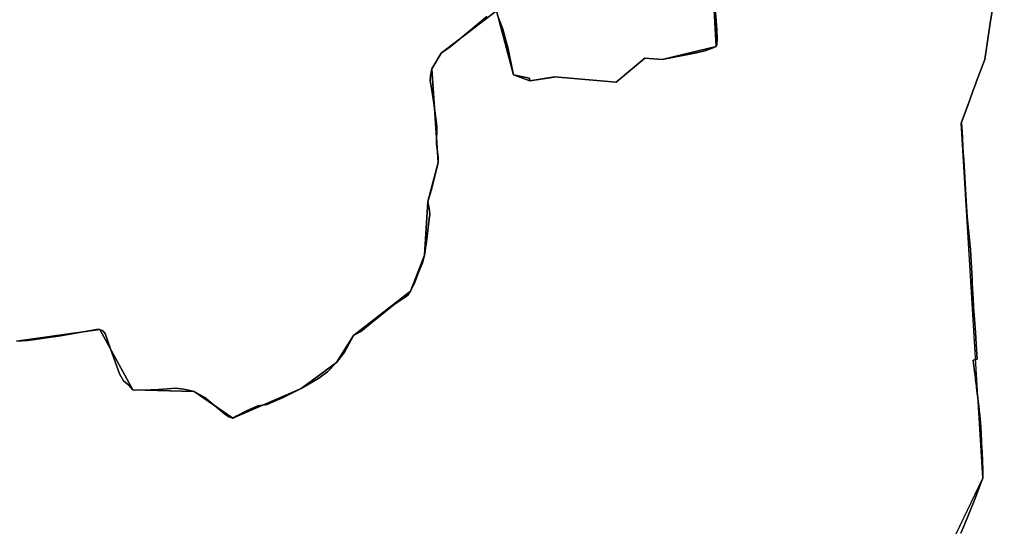
# Model space of a CAD drawing. Units: inches. Extents: x 48930 to 106139, y 57015 to 138759.
# Drawn here: x 74722 to 77107, y 60723 to 61948 of the extents above; entities that cross this region are included whole.
import ezdxf

# ---------------------------------------------------------------- set-up
doc = ezdxf.new("R2010")
doc.units = ezdxf.units.IN
doc.header["$MEASUREMENT"] = 0
for name, color, linetype in [('LIMADM_CANTONS', 10, 'Continuous'), ('LIMADM_COMM_CADASTRALES', 10, 'Continuous'), ('LIMADM_COMMUNES', 10, 'Continuous'), ('LIMADM_DISTRICTS', 10, 'Continuous'), ('LIMADM_GEN_CANTONS', 10, 'Continuous'), ('LIMADM_GEN_COMM_CADASTRALES', 10, 'Continuous'), ('LIMADM_GEN_COMMUNES', 10, 'Continuous'), ('LIMADM_GEN_DISTRICTS', 10, 'Continuous'), ('LIMADM_GEN_PAYS', 10, 'Continuous'), ('LIMADM_GEN_SECTIONS', 10, 'Continuous'), ('LIMADM_JUDICIAIRE', 10, 'Continuous'), ('LIMADM_LEGISLATIVE', 10, 'Continuous'), ('LIMADM_PAYS', 10, 'Continuous'), ('LIMADM_SECTIONS', 10, 'Continuous')]:
    doc.layers.add(name, color=color, linetype=linetype)

# ---------------------------------------------------------------- blocks, each defined once
blk = doc.blocks.new('limadmin_ACAD_1_FMEBLOCK60')
at = {"layer": 'LIMADM_COMMUNES'}
blk.add_lwpolyline([(2825.3405, 125.7025), (2833.4955, 144.0785), (2859.3855, 207.7415), (2874.9585, 248.0865), (2875.7155, 250.0495), (2877.2595, 254.0485), (2878.5375, 258.6485), (2878.9025, 261.1655), (2878.9025, 267.8755), (2878.6285, 277.6245), (2878.5375, 280.6355), (2878.3555, 286.6085), (2878.1905, 290.6155), (2877.9265, 297.0295), (2877.6375, 304.0605), (2877.1215, 316.5835), (2876.8945, 322.1055), (2876.4785, 332.2045), (2875.8545, 342.8835), (2875.4525, 349.5575), (2874.4305, 366.5635), (2872.7905, 393.6415), (2871.9095, 402.2215), (2871.0735, 410.3575), (2869.8445, 422.3195), (2868.7165, 432.9505), (2867.4355, 444.0895), (2866.3885, 453.1975), (2865.2605, 463.0075), (2864.2345, 471.9335), (2863.6035, 477.3515), (2863.0385, 482.1375), (2862.5865, 485.9645), (2861.2775, 497.0655), (2860.6965, 501.9855), (2859.5925, 511.3465), (2858.8905, 517.2925), (2858.0555, 523.9225), (2857.2615, 530.1305), (2855.5405, 543.5935), (2864.9465, 546.0235), (2863.5795, 569.4705), (2860.5655, 611.1305), (2858.3805, 642.7905), (2856.1885, 672.2995), (2855.3695, 692.1015), (2853.2695, 729.5945), (2853.1775, 741.5725), (2852.3595, 752.6935), (2848.7095, 811.5425), (2841.8655, 881.9195), (2840.6775, 890.4255), (2838.5785, 929.6535), (2835.2915, 984.8145), (2834.0155, 1000.5525), (2832.4635, 1029.1925), (2831.4605, 1044.5725), (2828.4475, 1098.2125), (2827.4005, 1117.1035), (2826.5255, 1117.1995), (2842.2295, 1159.6165), (2854.6605, 1194.7065), (2860.1035, 1209.1365), (2863.7415, 1218.7825), (2883.6565, 1271.5835), (2896.7205, 1359.0065), (2904.9735, 1414.2305)], dxfattribs=at)

msp = doc.modelspace()

# ---------------------------------------------------------------- linework, layer by layer
at = {"layer": 'LIMADM_CANTONS'}
msp.add_lwpolyline([(77001.169, 60706.673), (77009.324, 60725.049), (77035.214, 60788.712), (77050.787, 60829.057), (77051.544, 60831.02), (77053.088, 60835.019), (77054.366, 60839.619), (77054.731, 60842.136), (77054.731, 60848.846), (77054.457, 60858.595), (77054.366, 60861.606), (77054.184, 60867.579), (77054.019, 60871.586), (77053.755, 60878), (77053.466, 60885.031), (77052.95, 60897.554), (77052.723, 60903.076), (77052.307, 60913.175), (77051.683, 60923.854), (77051.281, 60930.528), (77050.259, 60947.534), (77048.619, 60974.612), (77047.738, 60983.192), (77046.902, 60991.328), (77045.673, 61003.29), (77044.545, 61013.921), (77043.264, 61025.06), (77042.217, 61034.168), (77041.089, 61043.978), (77040.063, 61052.904), (77039.432, 61058.322), (77038.867, 61063.108), (77038.415, 61066.935), (77037.106, 61078.036), (77036.525, 61082.956), (77035.421, 61092.317), (77034.719, 61098.263), (77033.884, 61104.893), (77033.09, 61111.101), (77031.369, 61124.564), (77040.775, 61126.994), (77039.408, 61150.441), (77036.394, 61192.101), (77034.209, 61223.761), (77032.017, 61253.27), (77031.198, 61273.072), (77029.098, 61310.565), (77029.006, 61322.543), (77028.188, 61333.664), (77024.538, 61392.513), (77017.694, 61462.89), (77016.506, 61471.396), (77014.407, 61510.624), (77011.12, 61565.785), (77009.844, 61581.523), (77008.292, 61610.163), (77007.289, 61625.543), (77004.276, 61679.183), (77003.229, 61698.074), (77002.354, 61698.17), (77018.058, 61740.587), (77030.489, 61775.677), (77035.932, 61790.107), (77039.57, 61799.753), (77059.485, 61852.554), (77072.549, 61939.977), (77080.802, 61995.201)], dxfattribs=at)
at = {"layer": 'LIMADM_COMM_CADASTRALES'}
msp.add_lwpolyline([(77001.169, 60706.673), (77009.324, 60725.049), (77035.214, 60788.712), (77050.787, 60829.057), (77051.544, 60831.02), (77053.088, 60835.019), (77054.366, 60839.619), (77054.731, 60842.136), (77054.731, 60848.846), (77054.457, 60858.595), (77054.366, 60861.606), (77054.184, 60867.579), (77054.019, 60871.586), (77053.755, 60878), (77053.466, 60885.031), (77052.95, 60897.554), (77052.723, 60903.076), (77052.307, 60913.175), (77051.683, 60923.854), (77051.281, 60930.528), (77050.259, 60947.534), (77048.619, 60974.612), (77047.738, 60983.192), (77046.902, 60991.328), (77045.673, 61003.29), (77044.545, 61013.921), (77043.264, 61025.06), (77042.217, 61034.168), (77041.089, 61043.978), (77040.063, 61052.904), (77039.432, 61058.322), (77038.867, 61063.108), (77038.415, 61066.935), (77037.106, 61078.036), (77036.525, 61082.956), (77035.421, 61092.317), (77034.719, 61098.263), (77033.884, 61104.893), (77033.09, 61111.101), (77031.369, 61124.564), (77040.775, 61126.994), (77039.408, 61150.441), (77036.394, 61192.101), (77034.209, 61223.761), (77032.017, 61253.27), (77031.198, 61273.072), (77029.098, 61310.565), (77029.006, 61322.543), (77028.188, 61333.664), (77024.538, 61392.513), (77017.694, 61462.89), (77016.506, 61471.396), (77014.407, 61510.624), (77011.12, 61565.785), (77009.844, 61581.523), (77008.292, 61610.163), (77007.289, 61625.543), (77004.276, 61679.183), (77003.229, 61698.074), (77002.354, 61698.17), (77018.058, 61740.587), (77030.489, 61775.677), (77035.932, 61790.107), (77039.57, 61799.753), (77059.485, 61852.554), (77072.549, 61939.977), (77080.802, 61995.201)], dxfattribs=at)
at = {"layer": 'LIMADM_DISTRICTS'}
msp.add_lwpolyline([(77080.802, 61995.201), (77072.549, 61939.977), (77059.485, 61852.554), (77039.57, 61799.753), (77035.932, 61790.107), (77030.489, 61775.677), (77018.058, 61740.587), (77002.354, 61698.17), (77003.229, 61698.074), (77004.276, 61679.183), (77007.289, 61625.543), (77008.292, 61610.163), (77009.844, 61581.523), (77011.12, 61565.785), (77014.407, 61510.624), (77016.506, 61471.396), (77017.694, 61462.89), (77024.538, 61392.513), (77028.188, 61333.664), (77029.006, 61322.543), (77029.098, 61310.565), (77031.198, 61273.072), (77032.017, 61253.27), (77034.209, 61223.761), (77036.394, 61192.101), (77039.408, 61150.441), (77040.775, 61126.994), (77031.369, 61124.564), (77033.09, 61111.101), (77033.884, 61104.893), (77034.719, 61098.263), (77035.421, 61092.317), (77036.525, 61082.956), (77037.106, 61078.036), (77038.415, 61066.935), (77038.867, 61063.108), (77039.432, 61058.322), (77040.063, 61052.904), (77041.089, 61043.978), (77042.217, 61034.168), (77043.264, 61025.06), (77044.545, 61013.921), (77045.673, 61003.29), (77046.902, 60991.328), (77047.738, 60983.192), (77048.619, 60974.612), (77050.259, 60947.534), (77051.281, 60930.528), (77051.683, 60923.854), (77052.307, 60913.175), (77052.723, 60903.076), (77052.95, 60897.554), (77053.466, 60885.031), (77053.755, 60878), (77054.019, 60871.586), (77054.184, 60867.579), (77054.366, 60861.606), (77054.457, 60858.595), (77054.731, 60848.846), (77054.731, 60842.136), (77054.366, 60839.619), (77053.088, 60835.019), (77051.544, 60831.02), (77050.787, 60829.057), (77035.214, 60788.712), (77009.324, 60725.049), (77001.169, 60706.673)], dxfattribs=at)
at = {"layer": 'LIMADM_GEN_CANTONS'}
msp.add_lwpolyline([(76905.936, 60529.611), (77054.366, 60839.619), (77002.354, 61698.17), (77059.485, 61852.554), (77080.903, 61995.885), (77096.006, 62131.619), (77098.589, 62130.561), (77253.794, 61980.004)], dxfattribs=at)
at = {"layer": 'LIMADM_GEN_COMM_CADASTRALES'}
msp.add_lwpolyline([(76905.936, 60529.611), (77054.366, 60839.619), (77002.354, 61698.17), (77059.485, 61852.554), (77080.903, 61995.885)], dxfattribs=at)
at = {"layer": 'LIMADM_GEN_COMMUNES'}
msp.add_lwpolyline([(76905.936, 60529.611), (77054.366, 60839.619), (77002.354, 61698.17), (77059.485, 61852.554), (77080.903, 61995.885)], dxfattribs=at)
at = {"layer": 'LIMADM_GEN_DISTRICTS'}
msp.add_lwpolyline([(76905.936, 60529.611), (77054.366, 60839.619), (77002.354, 61698.17), (77059.485, 61852.554), (77080.903, 61995.885), (77096.006, 62131.619), (77098.589, 62130.561), (77253.794, 61980.004)], dxfattribs=at)
at = {"layer": 'LIMADM_GEN_PAYS'}
msp.add_lwpolyline([(76905.936, 60529.611), (77054.366, 60839.619), (77002.354, 61698.17), (77059.485, 61852.554), (77080.903, 61995.885), (77096.006, 62131.619), (77098.589, 62130.561), (77253.794, 61980.004)], dxfattribs=at)
at = {"layer": 'LIMADM_GEN_SECTIONS'}
for points in [[(76397.734, 62089.981), (76408.567, 61883.894), (76277.844, 61851.867), (76235.924, 61855.197), (76166.344, 61797.028), (76017.245, 61809.969), (75957.975, 61800.99), (75918.355, 61814.982), (75876.535, 61969.679), (75743.269, 61867.577), (75720.628, 61829.958), (75735.281, 61603.015), (75710.879, 61508.574), (75702.393, 61379.014), (75668.855, 61291.765), (75530.7924, 61184.531), (75489.7843, 61118.884), (75404.2108, 61055.9623), (75238.068, 60984.975), (75144.732, 61049.18), (74996.039, 61052.954), (74916.597, 61198.766), (74714.466, 61171.219)], [(74714.466, 61171.219), (74916.597, 61198.766), (74996.039, 61052.954), (75144.732, 61049.18), (75238.068, 60984.975), (75404.2108, 61055.9623), (75489.7843, 61118.884), (75530.7924, 61184.531), (75668.855, 61291.765), (75702.393, 61379.014), (75710.879, 61508.574), (75735.281, 61603.015), (75720.628, 61829.958), (75743.269, 61867.577), (75876.535, 61969.679), (75918.355, 61814.982), (75957.975, 61800.99), (76017.245, 61809.969), (76166.344, 61797.028), (76235.924, 61855.197), (76277.844, 61851.867), (76408.567, 61883.894), (76397.734, 62089.981)], [(76905.936, 60529.611), (77054.366, 60839.619), (77002.354, 61698.17), (77059.485, 61852.554), (77080.903, 61995.885)]]:
    msp.add_lwpolyline(points, dxfattribs=at)
at = {"layer": 'LIMADM_JUDICIAIRE'}
msp.add_lwpolyline([(77001.169, 60706.673), (77009.324, 60725.049), (77035.214, 60788.712), (77050.787, 60829.057), (77051.544, 60831.02), (77053.088, 60835.019), (77054.366, 60839.619), (77054.731, 60842.136), (77054.731, 60848.846), (77054.457, 60858.595), (77054.366, 60861.606), (77054.184, 60867.579), (77054.019, 60871.586), (77053.755, 60878), (77053.466, 60885.031), (77052.95, 60897.554), (77052.723, 60903.076), (77052.307, 60913.175), (77051.683, 60923.854), (77051.281, 60930.528), (77050.259, 60947.534), (77048.619, 60974.612), (77047.738, 60983.192), (77046.902, 60991.328), (77045.673, 61003.29), (77044.545, 61013.921), (77043.264, 61025.06), (77042.217, 61034.168), (77041.089, 61043.978), (77040.063, 61052.904), (77039.432, 61058.322), (77038.867, 61063.108), (77038.415, 61066.935), (77037.106, 61078.036), (77036.525, 61082.956), (77035.421, 61092.317), (77034.719, 61098.263), (77033.884, 61104.893), (77033.09, 61111.101), (77031.369, 61124.564), (77040.775, 61126.994), (77039.408, 61150.441), (77036.394, 61192.101), (77034.209, 61223.761), (77032.017, 61253.27), (77031.198, 61273.072), (77029.098, 61310.565), (77029.006, 61322.543), (77028.188, 61333.664), (77024.538, 61392.513), (77017.694, 61462.89), (77016.506, 61471.396), (77014.407, 61510.624), (77011.12, 61565.785), (77009.844, 61581.523), (77008.292, 61610.163), (77007.289, 61625.543), (77004.276, 61679.183), (77003.229, 61698.074), (77002.354, 61698.17), (77018.058, 61740.587), (77030.489, 61775.677), (77035.932, 61790.107), (77039.57, 61799.753), (77059.485, 61852.554), (77072.549, 61939.977), (77080.802, 61995.201)], dxfattribs=at)
at = {"layer": 'LIMADM_LEGISLATIVE'}
msp.add_lwpolyline([(77001.169, 60706.673), (77009.324, 60725.049), (77035.214, 60788.712), (77050.787, 60829.057), (77051.544, 60831.02), (77053.088, 60835.019), (77054.366, 60839.619), (77054.731, 60842.136), (77054.731, 60848.846), (77054.457, 60858.595), (77054.366, 60861.606), (77054.184, 60867.579), (77054.019, 60871.586), (77053.755, 60878), (77053.466, 60885.031), (77052.95, 60897.554), (77052.723, 60903.076), (77052.307, 60913.175), (77051.683, 60923.854), (77051.281, 60930.528), (77050.259, 60947.534), (77048.619, 60974.612), (77047.738, 60983.192), (77046.902, 60991.328), (77045.673, 61003.29), (77044.545, 61013.921), (77043.264, 61025.06), (77042.217, 61034.168), (77041.089, 61043.978), (77040.063, 61052.904), (77039.432, 61058.322), (77038.867, 61063.108), (77038.415, 61066.935), (77037.106, 61078.036), (77036.525, 61082.956), (77035.421, 61092.317), (77034.719, 61098.263), (77033.884, 61104.893), (77033.09, 61111.101), (77031.369, 61124.564), (77040.775, 61126.994), (77039.408, 61150.441), (77036.394, 61192.101), (77034.209, 61223.761), (77032.017, 61253.27), (77031.198, 61273.072), (77029.098, 61310.565), (77029.006, 61322.543), (77028.188, 61333.664), (77024.538, 61392.513), (77017.694, 61462.89), (77016.506, 61471.396), (77014.407, 61510.624), (77011.12, 61565.785), (77009.844, 61581.523), (77008.292, 61610.163), (77007.289, 61625.543), (77004.276, 61679.183), (77003.229, 61698.074), (77002.354, 61698.17), (77018.058, 61740.587), (77030.489, 61775.677), (77035.932, 61790.107), (77039.57, 61799.753), (77059.485, 61852.554), (77072.549, 61939.977), (77080.802, 61995.201)], dxfattribs=at)
at = {"layer": 'LIMADM_PAYS'}
msp.add_lwpolyline([(77001.169, 60706.673), (77009.324, 60725.049), (77035.214, 60788.712), (77050.787, 60829.057), (77051.544, 60831.02), (77053.088, 60835.019), (77054.366, 60839.619), (77054.731, 60842.136), (77054.731, 60848.846), (77054.457, 60858.595), (77054.366, 60861.606), (77054.184, 60867.579), (77054.019, 60871.586), (77053.755, 60878), (77053.466, 60885.031), (77052.95, 60897.554), (77052.723, 60903.076), (77052.307, 60913.175), (77051.683, 60923.854), (77051.281, 60930.528), (77050.259, 60947.534), (77048.619, 60974.612), (77047.738, 60983.192), (77046.902, 60991.328), (77045.673, 61003.29), (77044.545, 61013.921), (77043.264, 61025.06), (77042.217, 61034.168), (77041.089, 61043.978), (77040.063, 61052.904), (77039.432, 61058.322), (77038.867, 61063.108), (77038.415, 61066.935), (77037.106, 61078.036), (77036.525, 61082.956), (77035.421, 61092.317), (77034.719, 61098.263), (77033.884, 61104.893), (77033.09, 61111.101), (77031.369, 61124.564), (77040.775, 61126.994), (77039.408, 61150.441), (77036.394, 61192.101), (77034.209, 61223.761), (77032.017, 61253.27), (77031.198, 61273.072), (77029.098, 61310.565), (77029.006, 61322.543), (77028.188, 61333.664), (77024.538, 61392.513), (77017.694, 61462.89), (77016.506, 61471.396), (77014.407, 61510.624), (77011.12, 61565.785), (77009.844, 61581.523), (77008.292, 61610.163), (77007.289, 61625.543), (77004.276, 61679.183), (77003.229, 61698.074), (77002.354, 61698.17), (77018.058, 61740.587), (77030.489, 61775.677), (77035.932, 61790.107), (77039.57, 61799.753), (77059.485, 61852.554), (77072.549, 61939.977), (77080.802, 61995.201)], dxfattribs=at)
at = {"layer": 'LIMADM_SECTIONS'}
for points in [[(75879.692, 61959.848), (75892.617, 61925.327), (75904.807, 61878.327), (75917.587, 61818.573), (75918.355, 61814.982), (75941.485, 61810.2), (75956.765, 61807.04), (75957.975, 61800.99), (76016.199, 61809.81), (76017.245, 61809.969), (76166.344, 61797.028), (76235.924, 61855.197), (76277.844, 61851.867), (76332.44, 61862.986), (76361.164, 61868.264), (76381.262, 61872.802), (76401.498, 61880.491), (76408.567, 61883.894), (76410.508, 61887.928), (76411.062, 61902.171), (76410.223, 61924.145), (76397.734, 62089.981)], [(76397.734, 62089.981), (76410.223, 61924.145), (76411.062, 61902.171), (76410.508, 61887.928), (76408.567, 61883.894), (76401.498, 61880.491), (76381.262, 61872.802), (76361.164, 61868.264), (76332.44, 61862.986), (76277.844, 61851.867), (76235.924, 61855.197), (76166.344, 61797.028), (76017.245, 61809.969), (76016.199, 61809.81), (75957.975, 61800.99), (75956.765, 61807.04), (75941.485, 61810.2), (75918.355, 61814.982), (75917.587, 61818.573), (75904.807, 61878.327), (75892.617, 61925.327), (75879.692, 61959.848)], [(77001.169, 60706.673), (77009.324, 60725.049), (77035.214, 60788.712), (77050.787, 60829.057), (77051.544, 60831.02), (77053.088, 60835.019), (77054.366, 60839.619), (77054.731, 60842.136), (77054.731, 60848.846), (77054.457, 60858.595), (77054.366, 60861.606), (77054.184, 60867.579), (77054.019, 60871.586), (77053.755, 60878), (77053.466, 60885.031), (77052.95, 60897.554), (77052.723, 60903.076), (77052.307, 60913.175), (77051.683, 60923.854), (77051.281, 60930.528), (77050.259, 60947.534), (77048.619, 60974.612), (77047.738, 60983.192), (77046.902, 60991.328), (77045.673, 61003.29), (77044.545, 61013.921), (77043.264, 61025.06), (77042.217, 61034.168), (77041.089, 61043.978), (77040.063, 61052.904), (77039.432, 61058.322), (77038.867, 61063.108), (77038.415, 61066.935), (77037.106, 61078.036), (77036.525, 61082.956), (77035.421, 61092.317), (77034.719, 61098.263), (77033.884, 61104.893), (77033.09, 61111.101), (77031.369, 61124.564), (77040.775, 61126.994), (77039.408, 61150.441), (77036.394, 61192.101), (77034.209, 61223.761), (77032.017, 61253.27), (77031.198, 61273.072), (77029.098, 61310.565), (77029.006, 61322.543), (77028.188, 61333.664), (77024.538, 61392.513), (77017.694, 61462.89), (77016.506, 61471.396), (77014.407, 61510.624), (77011.12, 61565.785), (77009.844, 61581.523), (77008.292, 61610.163), (77007.289, 61625.543), (77004.276, 61679.183), (77003.229, 61698.074), (77002.354, 61698.17), (77018.058, 61740.587), (77030.489, 61775.677), (77035.932, 61790.107), (77039.57, 61799.753), (77059.485, 61852.554), (77072.549, 61939.977), (77080.802, 61995.201)], [(74714.466, 61171.219), (74741.978, 61172.24), (74821.171, 61183.554), (74908.291, 61199.214), (74916.597, 61198.766), (74923.599, 61195.934), (74928.911, 61189.768), (74941.878, 61152.235), (74963.71, 61092.027), (74973.798, 61074.598), (74986.264, 61064.262), (74996.039, 61052.954), (75018.671, 61052.429), (75058.815, 61053.951), (75100.762, 61057.058), (75119.718, 61054.417), (75144.732, 61049.18), (75170.417, 61034.729), (75218.528, 60995.205), (75228.429, 60987.833), (75238.068, 60984.975), (75246.38, 60989.625), (75273.236, 61002.995), (75299.0183, 61014.2926), (75321.512, 61017.237), (75337.4197, 61024.6835), (75358.8391, 61033.6522), (75404.2108, 61055.9623), (75444.1197, 61079.8723), (75467.4995, 61096.6351), (75489.7843, 61118.884), (75508.7182, 61144.5906), (75524.502, 61172.6796), (75530.7924, 61184.531), (75548.477, 61194.603), (75574.679, 61216.064), (75629.231, 61259.289), (75655.701, 61277.195), (75662.281, 61281.828), (75668.855, 61291.765), (75678.195, 61311.454), (75688.383, 61337.32), (75697.298, 61360.676), (75702.393, 61379.014), (75707.912, 61417.427), (75713.851, 61466.107), (75715.337, 61477.496), (75714.488, 61486.568), (75710.879, 61508.574), (75719.157, 61537.335), (75735.281, 61603.015), (75735.918, 61616.334), (75734.22, 61629.074), (75731.885, 61648.184), (75732.043, 61690.891), (75725.092, 61746.708), (75720.004, 61777.761), (75716.466, 61800.458), (75717.263, 61812.865), (75720.628, 61829.958), (75743.269, 61867.577), (75748.675, 61870.625), (75751.332, 61873.15), (75764.525, 61882.815), (75777.076, 61892.567), (75800.449, 61911.88), (75853.583, 61955.835)], [(75853.583, 61955.835), (75800.449, 61911.88), (75777.076, 61892.567), (75764.525, 61882.815), (75751.332, 61873.15), (75748.675, 61870.625), (75743.269, 61867.577), (75720.628, 61829.958), (75717.263, 61812.865), (75716.466, 61800.458), (75720.004, 61777.761), (75725.092, 61746.708), (75732.043, 61690.891), (75731.885, 61648.184), (75734.22, 61629.074), (75735.918, 61616.334), (75735.281, 61603.015), (75719.157, 61537.335), (75710.879, 61508.574), (75714.488, 61486.568), (75715.337, 61477.496), (75713.851, 61466.107), (75707.912, 61417.427), (75702.393, 61379.014), (75697.298, 61360.676), (75688.383, 61337.32), (75678.195, 61311.454), (75668.855, 61291.765), (75662.281, 61281.828), (75655.701, 61277.195), (75629.231, 61259.289), (75574.679, 61216.064), (75548.477, 61194.603), (75530.7924, 61184.531), (75524.502, 61172.6796), (75508.7182, 61144.5906), (75489.7843, 61118.884), (75467.4995, 61096.6351), (75444.1197, 61079.8723), (75404.2108, 61055.9623), (75358.8391, 61033.6522), (75337.4197, 61024.6835), (75321.512, 61017.237), (75299.0183, 61014.2926), (75273.236, 61002.995), (75246.38, 60989.625), (75238.068, 60984.975), (75228.429, 60987.833), (75218.528, 60995.205), (75170.417, 61034.729), (75144.732, 61049.18), (75119.718, 61054.417), (75100.762, 61057.058), (75058.815, 61053.951), (75018.671, 61052.429), (74996.039, 61052.954), (74986.264, 61064.262), (74973.798, 61074.598), (74963.71, 61092.027), (74941.878, 61152.235), (74928.911, 61189.768), (74923.599, 61195.934), (74916.597, 61198.766), (74908.291, 61199.214), (74821.171, 61183.554), (74741.978, 61172.24), (74714.466, 61171.219)]]:
    msp.add_lwpolyline(points, dxfattribs=at)

# ---------------------------------------------------------------- block references
at = {"layer": 'LIMADM_COMMUNES'}
msp.add_blockref('limadmin_ACAD_1_FMEBLOCK60', (74175.8285, 60580.9705), dxfattribs=at)

doc.saveas('drawing.dxf')
